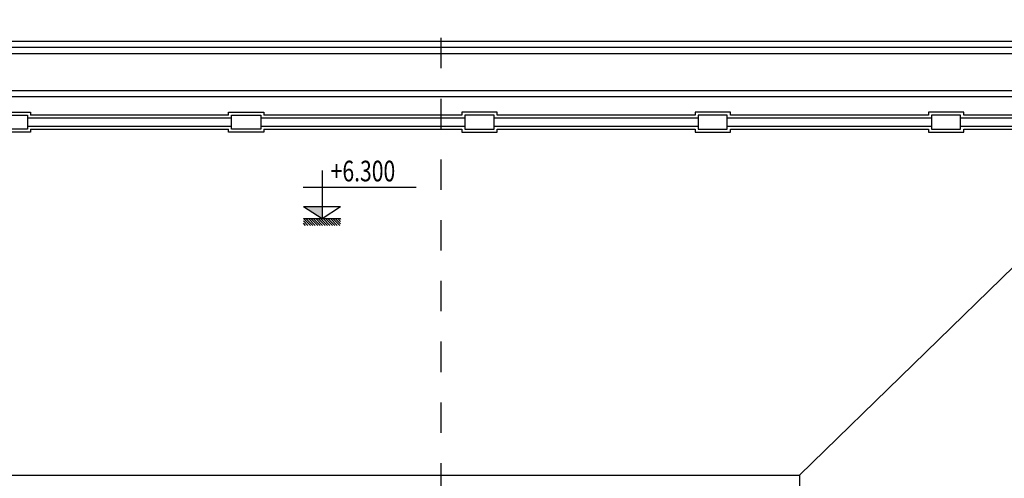
# Model space of a CAD drawing. Extents: x -113815 to 379249, y 305977 to 512155.
# Drawn here: x 164505 to 180709, y 410508 to 418058 of the extents above; entities that cross this region are included whole.
import ezdxf

# ---------------------------------------------------------------- set-up
doc = ezdxf.new("R2010")
doc.units = 0
doc.header["$LTSCALE"] = 1000
doc.header["$MEASUREMENT"] = 0
doc.linetypes.add('DASHED', pattern=[0.5, 0.25, -0.25])
doc.layers.get('0').update_dxf_attribs({"linetype": 'CONTINUOUS'})
for name, color, linetype in [('2-CATTUONG', 2, 'CONTINUOUS'), ('250-HATCH', 250, 'CONTINUOUS'), ('8-MANH', 8, 'CONTINUOUS'), ('KICHTHUOC', 1, 'CONTINUOUS')]:
    doc.layers.add(name, color=color, linetype=linetype)
doc.layers.add('TEXT', color=4, linetype='CONTINUOUS', lineweight=9)
doc.styles.add('KT', font='vnsimli.shx', dxfattribs={"width": 0.75})

# ---------------------------------------------------------------- blocks, each defined once
blk = doc.blocks.new('COTCAODO')
blk.add_hatch(color=256).paths.add_polyline_path([(0, 0), (0, 70.5), (-108, 70.5)])
at = {"layer": '250-HATCH'}
h = blk.add_hatch(dxfattribs=at)
h.set_pattern_fill('_USER', color=256, scale=10, angle=315, style=0, pattern_type=0)
h.set_pattern_definition([(315, (0, 0), (7.0711, 7.0711), [])])
h.paths.add_polyline_path([(108, 0), (-108, 0), (-108, -40), (108, -40)])
for p, q in [((0, 277.8), (0, 0)), ((-108.9, 182.3), (545.7, 182.3)), ((-108, 70.5), (108, 70.5)), ((-108, 0), (108, 0))]:
    blk.add_line(p, q)
blk.add_lwpolyline([(-108, 70.5), (0, 0), (108, 70.5)])

msp = doc.modelspace()

# ---------------------------------------------------------------- linework, layer by layer
at = {"layer": '2-CATTUONG', "linetype": 'DASHED', "ltscale": 2}
msp.add_line((171440.5, 380258), (171440.5, 425768), dxfattribs=at)
at = {"layer": '8-MANH'}
for p, q in [((184410.5, 417497.7), (155890.5, 417497.7)), ((182730.5, 416887.7), (157570.5, 416887.7)), ((182730.5, 416787.7), (157570.5, 416787.7)), ((164100.5, 416537.7), (164680.5, 416537.7)), ((164680.5, 416537.7), (164680.5, 416487.7)), ((167940.5, 416487.7), (164680.5, 416487.7)), ((167940.5, 416487.7), (167940.5, 416537.7)), ((167940.5, 416537.7), (168520.5, 416537.7)), ((168520.5, 416537.7), (168520.5, 416487.7)), ((171780.5, 416487.7), (168520.5, 416487.7)), ((172360.5, 416537.7), (171780.5, 416537.7)), ((171780.5, 416537.7), (171780.5, 416487.7)), ((172360.5, 416487.7), (172360.5, 416537.7)), ((175620.5, 416487.7), (172360.5, 416487.7)), ((176200.5, 416537.7), (175620.5, 416537.7)), ((175620.5, 416537.7), (175620.5, 416487.7)), ((176200.5, 416487.7), (176200.5, 416537.7)), ((179460.5, 416487.7), (176200.5, 416487.7)), ((177340.5, 410557.7), (183544.7, 416607.7)), ((180040.5, 416537.7), (179460.5, 416537.7)), ((179460.5, 416537.7), (179460.5, 416487.7)), ((180040.5, 416487.7), (180040.5, 416537.7)), ((182680.5, 416487.7), (180040.5, 416487.7)), ((167990.5, 416437.7), (164630.5, 416437.7)), ((164630.5, 416307.7), (167990.5, 416307.7)), ((171830.5, 416437.7), (168470.5, 416437.7)), ((168470.5, 416307.7), (171830.5, 416307.7)), ((175670.5, 416437.7), (172310.5, 416437.7)), ((172310.5, 416307.7), (175670.5, 416307.7)), ((179510.5, 416437.7), (176150.5, 416437.7)), ((176150.5, 416307.7), (179510.5, 416307.7)), ((182730.5, 416437.7), (179990.5, 416437.7)), ((179990.5, 416307.7), (182730.5, 416307.7)), ((164680.5, 416207.7), (164100.5, 416207.7)), ((164680.5, 416257.7), (167940.5, 416257.7)), ((164680.5, 416257.7), (164680.5, 416207.7)), ((167940.5, 416207.7), (167940.5, 416257.7)), ((168520.5, 416207.7), (167940.5, 416207.7)), ((168520.5, 416257.7), (171780.5, 416257.7)), ((168520.5, 416257.7), (168520.5, 416207.7)), ((171780.5, 416257.7), (171780.5, 416207.7)), ((171780.5, 416207.7), (172360.5, 416207.7)), ((172360.5, 416257.7), (175620.5, 416257.7)), ((172360.5, 416207.7), (172360.5, 416257.7)), ((175620.5, 416257.7), (175620.5, 416207.7)), ((175620.5, 416207.7), (176200.5, 416207.7)), ((176200.5, 416257.7), (179460.5, 416257.7)), ((176200.5, 416207.7), (176200.5, 416257.7)), ((179460.5, 416257.7), (179460.5, 416207.7)), ((179460.5, 416207.7), (180040.5, 416207.7)), ((180040.5, 416257.7), (182680.5, 416257.7)), ((180040.5, 416207.7), (180040.5, 416257.7))]:
    msp.add_line(p, q, dxfattribs=at)
for points in [[(155690.5, 388997.7), (184610.5, 388997.7), (184610.5, 417697.7), (155690.5, 417697.7)], [(164150.5, 416257.7), (164150.5, 416487.7), (164630.5, 416487.7), (164630.5, 416257.7)], [(167990.5, 416257.7), (167990.5, 416487.7), (168470.5, 416487.7), (168470.5, 416257.7)], [(172310.5, 416257.7), (172310.5, 416487.7), (171830.5, 416487.7), (171830.5, 416257.7)], [(176150.5, 416257.7), (176150.5, 416487.7), (175670.5, 416487.7), (175670.5, 416257.7)], [(179990.5, 416257.7), (179990.5, 416487.7), (179510.5, 416487.7), (179510.5, 416257.7)], [(162950.5, 410557.7), (177340.5, 410557.7), (177340.5, 396137.7), (162950.5, 396137.7)]]:
    msp.add_lwpolyline(points, close=True, dxfattribs=at)
msp.add_lwpolyline([(184510.5, 404177.7), (184510.5, 417597.7), (155790.5, 417597.7), (155790.5, 404247.7)], dxfattribs=at)

# ---------------------------------------------------------------- block references
at = {"layer": 'KICHTHUOC', "xscale": 2.839893333410146, "yscale": 2.839893333381042, "zscale": 2.839893333333335}
msp.add_blockref('COTCAODO', (169479.9, 414785.1), dxfattribs=at)

# ---------------------------------------------------------------- texts
at = {"layer": 'TEXT', "style": 'KT', "width": 0.75}
msp.add_text('+6.300', height=340, dxfattribs=at).set_placement((169622.8, 415396.4))

doc.saveas('drawing.dxf')
